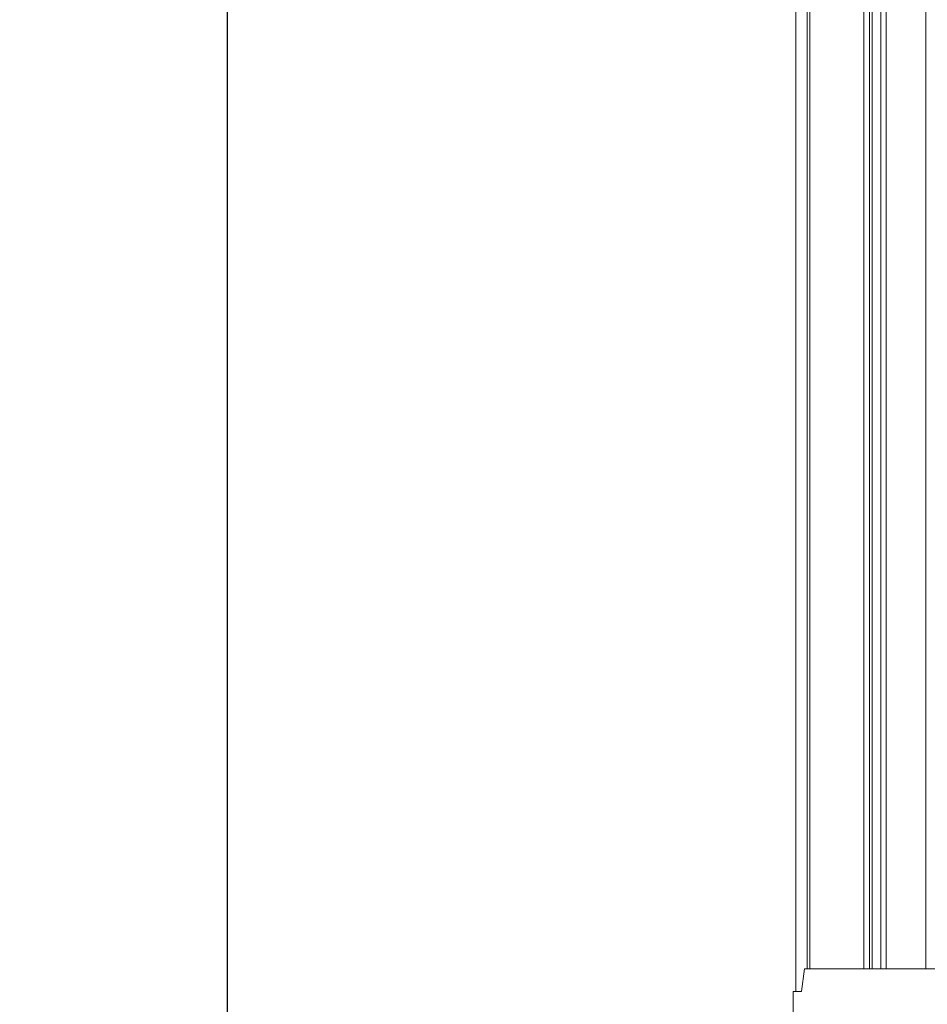
# Model space of a CAD drawing. Units: inches. Extents: x 96 to 7903, y 3164 to 10921.
# Drawn here: x 6736 to 6934, y 9478 to 9694 of the extents above; entities that cross this region are included whole.
import ezdxf

# ---------------------------------------------------------------- set-up
doc = ezdxf.new("R2010")
doc.units = ezdxf.units.IN
doc.header["$MEASUREMENT"] = 0
doc.layers.add('Layer 1', color=7, linetype='Continuous')
doc.dimstyles.new('1$0', dxfattribs={"dimscale": 12, "dimtxt": 2.5, "dimasz": 2.5, "dimexe": 1.25, "dimexo": 0.625, "dimtad": 1, "dimtih": 1, "dimtoh": 1, "dimdec": 0, "dimzin": 0, "dimdsep": 46, "dimlunit": 6, "dimtxsty": 'Standard', "dimcen": 2.5, "dimse1": 1, "dimse2": 1, "dimclrd": 5, "dimclre": 5, "dimclrt": 2, "dimadec": 0, "dimazin": 0, "dimtfac": 1, "dimtdec": 0, "dimtmove": 0, "dimatfit": 3, "dimfxl": 1, "dimtolj": 1, "dimtzin": 0, "dimarcsym": 0})

# ---------------------------------------------------------------- blocks, each defined once
blk = doc.blocks.new('*D767')
at = {"color": 5, "lineweight": -2, "transparency": 16777216}
for p, q in [((6781.09, 9879.14), (6781.09, 9353.77)), ((6781.09, 8783.41), (6781.09, 9308.77))]:
    blk.add_line(p, q, dxfattribs=at)
at = {"color": 5, "transparency": 16777216}
for points in [[(6776.09, 9879.14), (6786.09, 9879.14), (6781.09, 9909.14)], [(6776.09, 8783.41), (6786.09, 8783.41), (6781.09, 8753.41)]]:
    blk.add_solid(points, dxfattribs=at)
at = {"layer": 'Defpoints', "color": 0, "transparency": 16777216}
for p in [(6906.12, 9909.14), (6781.09, 8753.41), (6933.96, 8753.41)]:
    blk.add_point(p, dxfattribs=at)
at = {"color": 2, "transparency": 16777216, "insert": (6781.09, 9331.27), "char_height": 30, "attachment_point": 5}
blk.add_mtext('\\A1;1187', dxfattribs=at)
blk = doc.blocks.new('*D770')
at = {"color": 5, "lineweight": -2, "transparency": 16777216}
for p, q in [((6993.19, 9803.63), (6993.19, 9693.19)), ((6993.19, 9537.75), (6993.19, 9648.19))]:
    blk.add_line(p, q, dxfattribs=at)
at = {"color": 5, "transparency": 16777216}
for points in [[(6988.19, 9803.63), (6998.19, 9803.63), (6993.19, 9833.63)], [(6988.19, 9537.75), (6998.19, 9537.75), (6993.19, 9507.75)]]:
    blk.add_solid(points, dxfattribs=at)
at = {"layer": 'Defpoints', "color": 0, "transparency": 16777216}
for p in [(6841.93, 9833.63), (6841.93, 9507.75), (6993.19, 9507.75)]:
    blk.add_point(p, dxfattribs=at)
at = {"color": 2, "transparency": 16777216, "insert": (6993.19, 9670.69), "char_height": 30, "attachment_point": 5}
blk.add_mtext('\\A1;335', dxfattribs=at)

msp = doc.modelspace()

# ---------------------------------------------------------------- linework, layer by layer
at = {"layer": 'Layer 1', "color": 7, "lineweight": 9, "true_color": 0xffffff}
for points in [[(6905.51, 9817), (6905.51, 9481.23)], [(6907.99, 9486.18), (6907.99, 9812.05)], [(6908.59, 9812.05), (6908.59, 9486.18)], [(6920.35, 9486.18), (6920.35, 9812.05)], [(6921.59, 9486.18), (6921.59, 9812.05)], [(6921.59, 9486.18), (6921.59, 9812.05)], [(6922.21, 9812.05), (6922.21, 9486.18)], [(6924.07, 9486.18), (6924.07, 9812.05)], [(6925.29, 9812.05), (6925.29, 9486.18)], [(6933.96, 9486.18), (6933.96, 9812.05)], [(6907.36, 9486.18), (6906.74, 9481.23)], [(6904.89, 9481.23), (6904.89, 9475.66)], [(6904.89, 9481.23), (6906.75, 9481.23)]]:
    msp.add_lwpolyline(points, dxfattribs=at)
msp.add_open_spline([(7122.56, 9486.18), (7122.56, 9486.18), (7121.31, 9486.18), (7121.31, 9486.18), (7050.41, 9486.18), (6979.51, 9486.18), (6908.59, 9486.18), (6908.59, 9486.18), (6907.36, 9486.18), (6907.36, 9486.18)], degree=3, knots=[0, 0, 0, 0, 1, 1, 1, 2, 2, 2, 3, 3, 3, 3], dxfattribs=at)

# ---------------------------------------------------------------- dimensions: what is measured, and where the dimension line sits
dim = msp.add_linear_dim(base=(6781.09, 8753.41), p1=(6906.12, 9909.14), p2=(6933.96, 8753.41), angle=90, text='1187', dimstyle='1$0')
dim.commit()
dim.dimension.update_dxf_attribs({"geometry": '*D767', "text_midpoint": (6781.09, 9331.27), "dimtype": 160})
dim = msp.add_linear_dim(base=(6993.19, 9507.75), p1=(6841.93, 9833.63), p2=(6841.93, 9507.75), angle=90, text='335', dimstyle='1$0')
dim.commit()
dim.dimension.update_dxf_attribs({"geometry": '*D770', "text_midpoint": (6993.19, 9670.69)})

doc.saveas('drawing.dxf')
